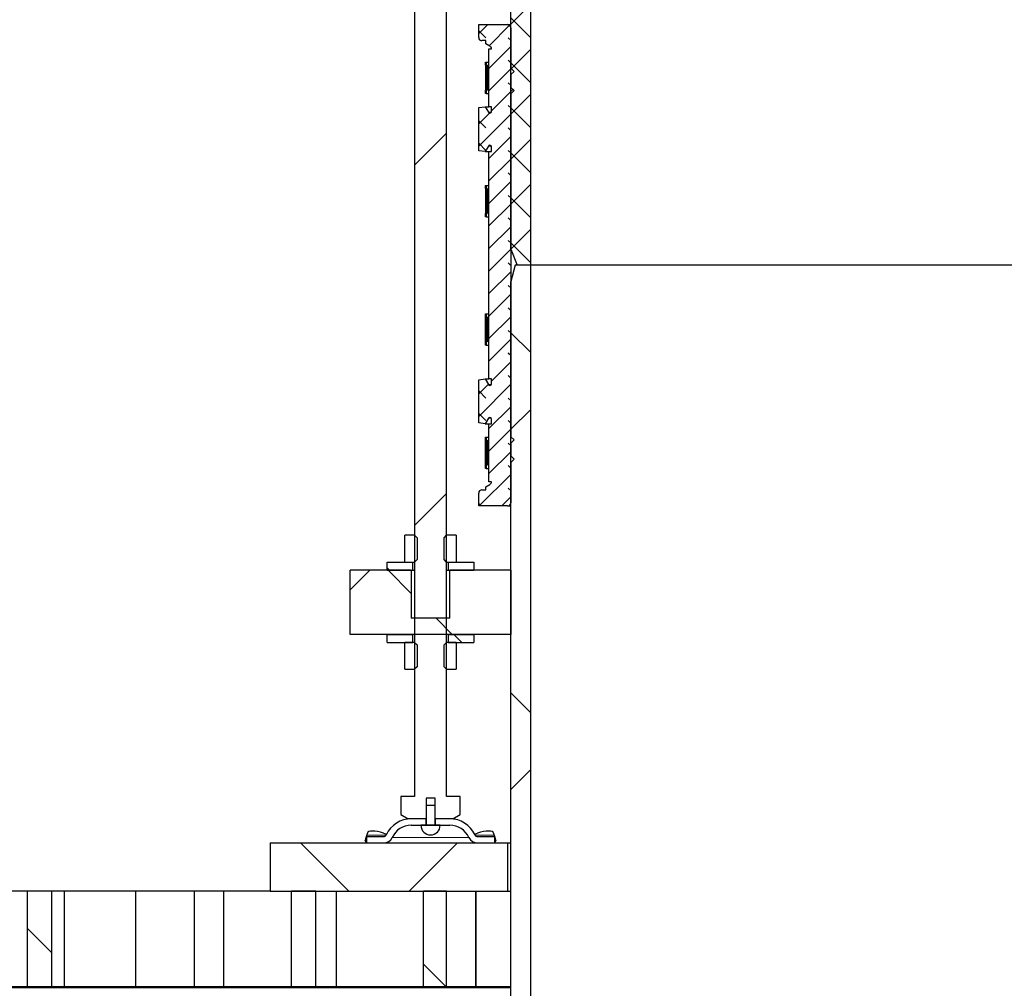
# Model space of a CAD drawing. Units: millimetres. Extents: x 0 to 420, y -117 to 297.
# Drawn here: x 99 to 111, y 174 to 186 of the extents above; entities that cross this region are included whole.
import ezdxf

# ---------------------------------------------------------------- set-up
doc = ezdxf.new("R2010")
doc.units = ezdxf.units.MM
pattern_1 = [(135, (0, 0), (-13.4704, -13.4704), []), (135, (-2e-14, 4.49), (-13.4704, -13.4704), []), (135, (-3e-14, 8.98), (-13.4704, -13.4704), []), (135, (-5e-14, 13.47), (-13.4704, -13.4704), [])]
pattern_2 = [(45, (0, 0), (-13.4704, 13.4704), []), (45, (4.49, 0), (-13.4704, 13.4704), []), (45, (8.98, 0), (-13.4704, 13.4704), []), (45, (13.47, 0), (-13.4704, 13.4704), [])]
pattern_3 = [(45, (0, 0), (-13.4704, 13.4704), []), (45, (4.49, 2e-323), (-13.4704, 13.4704), []), (45, (8.98, 4e-323), (-13.4704, 13.4704), []), (45, (13.47, 6e-323), (-13.4704, 13.4704), [])]
pattern_4 = [(135, (-0.21047, 0.21047), (-0.42094951, 0.14031649), [0.1984375, -0.396875]), (135, (-0.21047, 0.4911), (-0.42094951, 0.14031649), [0.1984375, -0.396875]), (224.99997, (0, 0), (0.14031643, -0.14031657), [])]

msp = doc.modelspace()

# ---------------------------------------------------------------- hatches: boundary and pattern name
at = {"linetype": 'Continuous', "lineweight": 18}
h = msp.add_hatch(dxfattribs=at)
h.set_pattern_fill('ANSI37', scale=0.125, style=0)
h.paths.add_polyline_path([(104.9180533, 191.5423607), (100.1180533, 191.5423607), (100.1180533, 191.3743607), (100.3180533, 191.2943607), (104.9180533, 191.2943607), (104.9180533, 183.4943607), (104.9980533, 183.2943607), (105.1660533, 183.2943607), (105.1660533, 191.7703607), (104.9180533, 191.7703607)], flags=0)
h = msp.add_hatch(dxfattribs=at)
h.set_pattern_fill('DIN 201 Stahl und Stahlguss', style=0, pattern_type=2)
h.set_pattern_definition(pattern_3)
h.paths.add_polyline_path([(103.5480533, 176.6743607), (103.5480533, 176.4477656), (103.6405533, 176.3943607), (103.8620533, 176.3943607), (103.8620533, 176.6543607), (103.9740533, 176.6543607), (103.9740533, 176.3943607), (104.1955533, 176.3943607), (104.2880533, 176.4477656), (104.2880533, 176.6743607), (104.1180533, 176.6743607), (104.1180533, 188.7743607), (103.7180533, 188.7743607), (103.7180533, 176.6743607)], flags=0)
h = msp.add_hatch(dxfattribs=at)
h.set_pattern_fill('DIN 128 Elastomer-Rubber', scale=0.03125, angle=90, style=0, pattern_type=2)
h.set_pattern_definition(pattern_4)
edge = h.paths.add_edge_path(flags=0)
edge.add_line((104.5180533, 181.8659077), (104.5180533, 181.3290018))
edge.add_line((104.5180533, 181.3290018), (104.5980533, 181.3174547))
edge.add_line((104.5980533, 181.3174547), (104.6384678, 181.3874547))
edge.add_arc((104.6557883, 181.3774547), 0.02, 90, 150, ccw=False)
edge.add_line((104.6557883, 181.3974547), (104.6580533, 181.3974547))
edge.add_arc((104.6580533, 181.3774547), 0.02, 0, 90, ccw=False)
edge.add_line((104.6780533, 181.3774547), (104.6780533, 181.3174547))
edge.add_line((104.6780533, 181.3174547), (104.6460533, 181.3174547))
edge.add_line((104.6460533, 181.3174547), (104.6460533, 180.5974547))
edge.add_line((104.6460533, 180.5974547), (104.6780533, 180.5974547))
edge.add_arc((104.6380533, 180.5974547), 0.04, 300, 360, ccw=False)
edge.add_line((104.6580533, 180.5628137), (104.6087712, 180.5343607))
edge.add_line((104.6087712, 180.5343607), (104.6087712, 180.4943607))
edge.add_line((104.6087712, 180.4943607), (104.5580533, 180.4943607))
edge.add_arc((104.5580533, 180.4543607), 0.04, 90, 180)
edge.add_line((104.5180533, 180.4543607), (104.5180533, 180.2943607))
edge.add_line((104.5180533, 180.2943607), (104.8780533, 180.2943607))
edge.add_arc((104.8780533, 180.3343607), 0.04, 270, 360)
edge.add_line((104.9180533, 180.3343607), (104.9180533, 180.8374547))
edge.add_line((104.9180533, 180.8374547), (104.9580533, 180.8774547))
edge.add_line((104.9580533, 180.8774547), (104.9180533, 180.9174547))
edge.add_line((104.9180533, 180.9174547), (104.9180533, 181.0774547))
edge.add_line((104.9180533, 181.0774547), (104.9580533, 181.1174547))
edge.add_line((104.9580533, 181.1174547), (104.9180533, 181.1574547))
edge.add_line((104.9180533, 181.1574547), (104.9180533, 185.4312667))
edge.add_line((104.9180533, 185.4312667), (104.9580533, 185.4712667))
edge.add_line((104.9580533, 185.4712667), (104.9180533, 185.5112667))
edge.add_line((104.9180533, 185.5112667), (104.9180533, 185.6712667))
edge.add_line((104.9180533, 185.6712667), (104.9580533, 185.7112667))
edge.add_line((104.9580533, 185.7112667), (104.9180533, 185.7512667))
edge.add_line((104.9180533, 185.7512667), (104.9180533, 186.2543607))
edge.add_arc((104.8780533, 186.2543607), 0.04, 0, 90)
edge.add_line((104.8780533, 186.2943607), (104.5180533, 186.2943607))
edge.add_line((104.5180533, 186.2943607), (104.5180533, 186.1343607))
edge.add_arc((104.5580533, 186.1343607), 0.04, 180, 270)
edge.add_line((104.5580533, 186.0943607), (104.6087712, 186.0943607))
edge.add_line((104.6087712, 186.0943607), (104.6087712, 186.0543607))
edge.add_line((104.6087712, 186.0543607), (104.6580533, 186.0259077))
edge.add_arc((104.6380533, 185.9912667), 0.04, 0, 60, ccw=False)
edge.add_line((104.6780533, 185.9912667), (104.6460533, 185.9912667))
edge.add_line((104.6460533, 185.9912667), (104.6460533, 185.2712667))
edge.add_line((104.6460533, 185.2712667), (104.6780533, 185.2712667))
edge.add_line((104.6780533, 185.2712667), (104.6780533, 185.2112667))
edge.add_arc((104.6580533, 185.2112667), 0.02, 270, 360, ccw=False)
edge.add_line((104.6580533, 185.1912667), (104.6557883, 185.1912667))
edge.add_arc((104.6557883, 185.2112667), 0.02, 210, 270, ccw=False)
edge.add_line((104.6384678, 185.2012667), (104.5980533, 185.2712667))
edge.add_line((104.5980533, 185.2712667), (104.5180533, 185.2597197))
edge.add_line((104.5180533, 185.2597197), (104.5180533, 184.7228137))
edge.add_line((104.5180533, 184.7228137), (104.5980533, 184.7112667))
edge.add_line((104.5980533, 184.7112667), (104.6384678, 184.7812667))
edge.add_arc((104.6557883, 184.7712667), 0.02, 90, 150, ccw=False)
edge.add_line((104.6557883, 184.7912667), (104.6580533, 184.7912667))
edge.add_arc((104.6580533, 184.7712667), 0.02, 0, 90, ccw=False)
edge.add_line((104.6780533, 184.7712667), (104.6780533, 184.7112667))
edge.add_line((104.6780533, 184.7112667), (104.6460533, 184.7112667))
edge.add_line((104.6460533, 184.7112667), (104.6460533, 181.8774547))
edge.add_line((104.6460533, 181.8774547), (104.6780533, 181.8774547))
edge.add_line((104.6780533, 181.8774547), (104.6780533, 181.8174547))
edge.add_arc((104.6580533, 181.8174547), 0.02, 270, 360, ccw=False)
edge.add_line((104.6580533, 181.7974547), (104.6557883, 181.7974547))
edge.add_arc((104.6557883, 181.8174547), 0.02, 210, 270, ccw=False)
edge.add_line((104.6384678, 181.8074547), (104.5980533, 181.8774547))
edge.add_line((104.5980533, 181.8774547), (104.5180533, 181.8659077))
h = msp.add_hatch(dxfattribs=at)
h.set_pattern_fill('DIN 128 Elastomer-Rubber', scale=0.03125, angle=90, style=0, pattern_type=2)
h.set_pattern_definition(pattern_4)
h.paths.add_polyline_path([(104.6094372, 185.8272667), (104.6014372, 185.8272667), (104.6014372, 185.7872667), (104.6094372, 185.7872667)], flags=0)
h = msp.add_hatch(dxfattribs=at)
h.set_pattern_fill('DIN 128 Elastomer-Rubber', scale=0.03125, angle=90, style=0, pattern_type=2)
h.set_pattern_definition(pattern_4)
h.paths.add_polyline_path([(104.6014372, 185.4352667), (104.6094372, 185.4352667), (104.6094372, 185.4752667), (104.6014372, 185.4752667)], flags=0)
h = msp.add_hatch(dxfattribs=at)
h.set_pattern_fill('DIN 128 Elastomer-Rubber', scale=0.03125, angle=90, style=0, pattern_type=2)
h.set_pattern_definition(pattern_4)
h.paths.add_polyline_path([(104.6094372, 184.2903607), (104.6014372, 184.2903607), (104.6014372, 184.2503607), (104.6094372, 184.2503607)], flags=0)
h = msp.add_hatch(dxfattribs=at)
h.set_pattern_fill('DIN 128 Elastomer-Rubber', scale=0.03125, angle=90, style=0, pattern_type=2)
h.set_pattern_definition(pattern_4)
h.paths.add_polyline_path([(104.6014372, 183.8983607), (104.6094372, 183.8983607), (104.6094372, 183.9383607), (104.6014372, 183.9383607)], flags=0)
h = msp.add_hatch(dxfattribs=at)
h.set_pattern_fill('ANSI37', angle=90, style=0)
h.paths.add_polyline_path([(104.9180533, 152.4943607), (104.9180533, 148.2943607), (98.9180533, 148.2943607), (98.9180533, 147.8943607), (104.9180533, 147.8943607), (104.9180533, 146.2943607), (105.1660533, 146.2943607), (105.1660533, 183.2943607), (104.9716431, 183.2943607), (104.9180533, 183.0943607), (104.9180533, 153.0943607), (101.9180533, 153.0943607), (101.9180533, 152.4943607)], flags=0)
h = msp.add_hatch(dxfattribs=at)
h.set_pattern_fill('DIN 128 Elastomer-Rubber', scale=0.03125, angle=90, style=0, pattern_type=2)
h.set_pattern_definition(pattern_4)
h.paths.add_polyline_path([(104.6094372, 182.6903607), (104.6014372, 182.6903607), (104.6014372, 182.6503607), (104.6094372, 182.6503607)], flags=0)
h = msp.add_hatch(dxfattribs=at)
h.set_pattern_fill('DIN 128 Elastomer-Rubber', scale=0.03125, angle=90, style=0, pattern_type=2)
h.set_pattern_definition(pattern_4)
h.paths.add_polyline_path([(104.6014372, 182.2983607), (104.6094372, 182.2983607), (104.6094372, 182.3383607), (104.6014372, 182.3383607)], flags=0)
h = msp.add_hatch(dxfattribs=at)
h.set_pattern_fill('DIN 128 Elastomer-Rubber', scale=0.03125, angle=90, style=0, pattern_type=2)
h.set_pattern_definition(pattern_4)
h.paths.add_polyline_path([(104.6094372, 181.1534547), (104.6014372, 181.1534547), (104.6014372, 181.1134547), (104.6094372, 181.1134547)], flags=0)
h = msp.add_hatch(dxfattribs=at)
h.set_pattern_fill('DIN 128 Elastomer-Rubber', scale=0.03125, angle=90, style=0, pattern_type=2)
h.set_pattern_definition(pattern_4)
h.paths.add_polyline_path([(104.6014372, 180.7614547), (104.6094372, 180.7614547), (104.6094372, 180.8014547), (104.6014372, 180.8014547)], flags=0)
h = msp.add_hatch(dxfattribs=at)
h.set_pattern_fill('DIN 201 Stahl und Stahlguss', style=0, pattern_type=2)
h.set_pattern_definition(pattern_2)
h.paths.add_polyline_path([(103.5980533, 179.9303607), (103.5980533, 179.5943607), (103.7175783, 179.5943607), (103.7500533, 179.6268357), (103.7500533, 179.8978857), (103.7175783, 179.9303607)], flags=0)
h = msp.add_hatch(dxfattribs=at)
h.set_pattern_fill('DIN 201 Stahl und Stahlguss', style=0, pattern_type=2)
h.set_pattern_definition(pattern_2)
h.paths.add_polyline_path([(104.0860533, 179.6268357), (104.1185283, 179.5943607), (104.2380533, 179.5943607), (104.2380533, 179.9303607), (104.1185283, 179.9303607), (104.0860533, 179.8978857)], flags=0)
h = msp.add_hatch(dxfattribs=at)
h.set_pattern_fill('DIN 201 Stahl und Stahlguss', angle=90, style=0, pattern_type=2)
h.set_pattern_definition(pattern_1)
h.paths.add_polyline_path([(103.3780533, 179.5943607), (103.3780533, 179.4943607), (103.6980533, 179.4943607), (103.6980533, 179.5943607)], flags=0)
h = msp.add_hatch(dxfattribs=at)
h.set_pattern_fill('DIN 201 Stahl und Stahlguss', angle=90, style=0, pattern_type=2)
h.set_pattern_definition(pattern_1)
h.paths.add_polyline_path([(104.4580533, 179.4943607), (104.4580533, 179.5943607), (104.1380533, 179.5943607), (104.1380533, 179.4943607)], flags=0)
h = msp.add_hatch(dxfattribs=at)
h.set_pattern_fill('ANSI37', angle=3e-322, style=0)
h.paths.add_polyline_path([(102.9180533, 178.6943607), (104.9180533, 178.6943607), (104.9180533, 179.4943607), (104.1580533, 179.4943607), (104.1580533, 178.8943607), (103.6780533, 178.8943607), (103.6780533, 179.4943607), (102.9180533, 179.4943607)], flags=0)
h = msp.add_hatch(dxfattribs=at)
h.set_pattern_fill('DIN 201 Stahl und Stahlguss', angle=90, style=0, pattern_type=2)
h.set_pattern_definition(pattern_1)
h.paths.add_polyline_path([(103.3780533, 178.6943607), (103.3780533, 178.5943607), (103.6980533, 178.5943607), (103.6980533, 178.6943607)], flags=0)
h = msp.add_hatch(dxfattribs=at)
h.set_pattern_fill('DIN 201 Stahl und Stahlguss', angle=90, style=0, pattern_type=2)
h.set_pattern_definition(pattern_1)
h.paths.add_polyline_path([(104.4580533, 178.5943607), (104.4580533, 178.6943607), (104.1380533, 178.6943607), (104.1380533, 178.5943607)], flags=0)
h = msp.add_hatch(dxfattribs=at)
h.set_pattern_fill('DIN 201 Stahl und Stahlguss', style=0, pattern_type=2)
h.set_pattern_definition(pattern_2)
h.paths.add_polyline_path([(103.5980533, 178.5943607), (103.5980533, 178.2583607), (103.7175783, 178.2583607), (103.7500533, 178.2908357), (103.7500533, 178.5618857), (103.7175783, 178.5943607)], flags=0)
h = msp.add_hatch(dxfattribs=at)
h.set_pattern_fill('DIN 201 Stahl und Stahlguss', style=0, pattern_type=2)
h.set_pattern_definition(pattern_2)
h.paths.add_polyline_path([(104.0860533, 178.2908357), (104.1185283, 178.2583607), (104.2380533, 178.2583607), (104.2380533, 178.5943607), (104.1185283, 178.5943607), (104.0860533, 178.5618857)], flags=0)
h = msp.add_hatch(dxfattribs=at)
h.set_pattern_fill('DIN 201 Stahl und Stahlguss', angle=90, style=0, pattern_type=2)
h.set_pattern_definition(pattern_1)
h.paths.add_polyline_path([(103.9740533, 176.5663607), (103.8620533, 176.5663607), (103.8620533, 176.3143607), (103.9740533, 176.3143607)], flags=0)
h = msp.add_hatch(dxfattribs=at)
h.set_pattern_fill('DIN 201 Stahl und Stahlguss', angle=90, style=0, pattern_type=2)
h.set_pattern_definition(pattern_1)
edge = h.paths.add_edge_path(flags=0)
edge.add_arc((103.6761727, 176.0543607), 0.26, 90, 155.09893763, ccw=False)
edge.add_line((103.6761727, 176.3143607), (103.8580533, 176.3143607))
edge.add_line((103.8580533, 176.3143607), (103.8580533, 176.3943607))
edge.add_line((103.8580533, 176.3943607), (103.6761727, 176.3943607))
edge.add_arc((103.6761727, 176.0543607), 0.34, 90, 155.09893763)
edge.add_arc((103.331499, 176.2143607), 0.04, 270, 335.09893763, ccw=False)
edge.add_line((103.331499, 176.1743607), (103.1180533, 176.1743607))
edge.add_line((103.1180533, 176.1743607), (103.1180533, 176.0943607))
edge.add_line((103.1180533, 176.0943607), (103.331499, 176.0943607))
edge.add_arc((103.331499, 176.2143607), 0.12, 270, 335.09893763)
h = msp.add_hatch(dxfattribs=at)
h.set_pattern_fill('DIN 201 Stahl und Stahlguss', style=0, pattern_type=2)
h.set_pattern_definition(pattern_2)
edge = h.paths.add_edge_path(flags=0)
edge.add_arc((103.9180533, 176.3143607), 0.12, 180, 360)
edge.add_line((104.0380533, 176.3143607), (103.7980533, 176.3143607))
h = msp.add_hatch(dxfattribs=at)
h.set_pattern_fill('DIN 201 Stahl und Stahlguss', angle=90, style=0, pattern_type=2)
h.set_pattern_definition(pattern_1)
edge = h.paths.add_edge_path(flags=0)
edge.add_line((103.9780533, 176.3943607), (103.9780533, 176.3143607))
edge.add_line((103.9780533, 176.3143607), (104.1599338, 176.3143607))
edge.add_arc((104.1599338, 176.0543607), 0.26, 24.90106237, 90, ccw=False)
edge.add_arc((104.5046075, 176.2143607), 0.12, 204.90106237, 270)
edge.add_line((104.5046075, 176.0943607), (104.7180533, 176.0943607))
edge.add_line((104.7180533, 176.0943607), (104.7180533, 176.1743607))
edge.add_line((104.7180533, 176.1743607), (104.5046075, 176.1743607))
edge.add_arc((104.5046075, 176.2143607), 0.04, 204.90106237, 270, ccw=False)
edge.add_arc((104.1599338, 176.0543607), 0.34, 24.90106237, 90)
edge.add_line((104.1599338, 176.3943607), (103.9780533, 176.3943607))
h = msp.add_hatch(dxfattribs=at)
h.set_pattern_fill('ANSI37', angle=3e-322, style=0)
h.paths.add_polyline_path([(104.8780533, 176.0943607), (101.9180533, 176.0943607), (101.9180533, 175.4943607), (104.8780533, 175.4943607)], flags=0)
h = msp.add_hatch(dxfattribs=at)
h.set_pattern_fill('ANSI34', angle=90, style=0)
h.paths.add_polyline_path([(99.1981713, 174.2943607), (99.1981713, 175.4943607), (98.8951015, 175.4943607), (98.8951015, 174.2943607)], flags=0)
h = msp.add_hatch(dxfattribs=at)
h.set_pattern_fill('ANSI34', angle=90, style=0)
h.paths.add_polyline_path([(100.9741504, 174.2943607), (100.9741504, 175.4943607), (100.2424752, 175.4943607), (100.2424752, 174.2943607)], flags=0)
h = msp.add_hatch(dxfattribs=at)
h.set_pattern_fill('ANSI34', angle=90, style=0)
h.paths.add_polyline_path([(102.4886436, 174.2943607), (102.4886436, 175.4943607), (102.1855738, 175.4943607), (102.1855738, 174.2943607)], flags=0)
h = msp.add_hatch(dxfattribs=at)
h.set_pattern_fill('ANSI34', angle=90, style=0)
h.paths.add_polyline_path([(104.1180533, 174.2943607), (104.1180533, 175.4943607), (103.8308099, 175.4943607), (103.8308099, 174.2943607)], flags=0)
h = msp.add_hatch(dxfattribs=at)
h.set_pattern_fill('DIN 201 Stahl und Stahlguss', style=0, pattern_type=2)
h.set_pattern_definition(pattern_3)
edge = h.paths.add_edge_path(flags=0)
edge.add_line((68.9300533, 170.2823607), (68.9300533, 174.2143607))
edge.add_arc((69.0100533, 174.2143607), 0.08, 90, 180, ccw=False)
edge.add_line((69.0100533, 174.2943607), (104.9180533, 174.2943607))
edge.add_line((104.9180533, 174.2943607), (104.9180533, 174.3063607))
edge.add_line((104.9180533, 174.3063607), (69.0100533, 174.3063607))
edge.add_arc((69.0100533, 174.2143607), 0.092, 90, 180)
edge.add_line((68.9180533, 174.2143607), (68.9180533, 170.2823607))
edge.add_line((68.9180533, 170.2823607), (68.9300533, 170.2823607))
h = msp.add_hatch(dxfattribs=at)
h.set_pattern_fill('DIN 201 Stahl und Stahlguss', angle=90, style=0, pattern_type=2)
h.set_pattern_definition(pattern_1)
edge = h.paths.add_edge_path(flags=0)
edge.add_line((68.9300533, 170.2823607), (68.9300533, 174.2143607))
edge.add_arc((69.0100533, 174.2143607), 0.08, 90, 180, ccw=False)
edge.add_line((69.0100533, 174.2943607), (104.9180533, 174.2943607))
edge.add_line((104.9180533, 174.2943607), (104.9180533, 174.3063607))
edge.add_line((104.9180533, 174.3063607), (69.0100533, 174.3063607))
edge.add_arc((69.0100533, 174.2143607), 0.092, 90, 180)
edge.add_line((68.9180533, 174.2143607), (68.9180533, 170.2823607))
edge.add_line((68.9180533, 170.2823607), (68.9300533, 170.2823607))

# ---------------------------------------------------------------- linework, layer by layer
at = {"color": 7, "linetype": 'Continuous', "lineweight": 25}
for p, q in [((105.1660533, 183.2943607), (105.1660533, 191.7703607)), ((104.9180533, 183.4943607), (104.9180533, 191.2943607)), ((103.7180533, 188.7743607), (103.7180533, 176.6743607)), ((104.1180533, 176.6743607), (104.1180533, 188.7743607)), ((104.5180533, 186.1343607), (104.5180533, 186.2943607)), ((104.5180533, 186.2943607), (104.8780533, 186.2943607)), ((104.8780533, 186.2943607), (104.9180533, 186.2943607)), ((104.9180533, 186.2543607), (104.9180533, 185.7512667)), ((104.6087712, 186.0943607), (104.5580533, 186.0943607)), ((104.6087712, 186.0543607), (104.6087712, 186.0943607)), ((104.6580533, 186.0259077), (104.6087712, 186.0543607)), ((104.6460533, 185.2712667), (104.6460533, 185.9912667)), ((104.6460533, 185.9912667), (104.6780533, 185.9912667)), ((104.6014372, 185.7872667), (104.6014372, 185.8272667)), ((104.6014372, 185.8272667), (104.6094372, 185.8272667)), ((104.6014372, 185.7872667), (104.6094372, 185.7872667)), ((104.6014835, 185.7872667), (104.6014835, 185.4752667)), ((104.6094372, 185.8272667), (104.6094372, 185.7872667)), ((104.6094372, 185.8272667), (104.6460533, 185.8272667)), ((104.6094836, 185.7872667), (104.6094372, 185.7872667)), ((104.6094836, 185.4752667), (104.6094836, 185.7872667)), ((104.6120201, 185.7872667), (104.6120201, 185.4752667)), ((104.6135905, 185.7872667), (104.6120201, 185.7872667)), ((104.6135905, 185.4752667), (104.6135905, 185.7872667)), ((104.6211963, 185.7872667), (104.6211963, 185.4752667)), ((104.6243346, 185.7872667), (104.6211963, 185.7872667)), ((104.6243346, 185.4752667), (104.6243346, 185.7872667)), ((104.6369979, 185.7872667), (104.6369979, 185.4752667)), ((104.6416994, 185.7872667), (104.6369979, 185.7872667)), ((104.6416994, 185.4752667), (104.6416994, 185.7872667)), ((104.9180533, 185.7512667), (104.9580533, 185.7112667)), ((104.9580533, 185.7112667), (104.9180533, 185.6712667)), ((104.9180533, 185.6712667), (104.9180533, 185.5112667)), ((104.6014372, 185.4352667), (104.6014372, 185.4752667)), ((104.6094372, 185.4752667), (104.6014372, 185.4752667)), ((104.6094372, 185.4352667), (104.6014372, 185.4352667)), ((104.6094372, 185.4752667), (104.6094372, 185.4352667)), ((104.6094372, 185.4752667), (104.6094836, 185.4752667)), ((104.6094372, 185.4352667), (104.6460533, 185.4352667)), ((104.6120201, 185.4752667), (104.6135905, 185.4752667)), ((104.6211963, 185.4752667), (104.6243346, 185.4752667)), ((104.6369979, 185.4752667), (104.6416994, 185.4752667)), ((104.9180533, 185.5112667), (104.9580533, 185.4712667)), ((104.9580533, 185.4712667), (104.9180533, 185.4312667)), ((104.9180533, 185.4312667), (104.9180533, 181.1574547)), ((104.5180533, 185.2597197), (104.5980533, 185.2712667)), ((104.5980533, 185.2712667), (104.6384678, 185.2012667)), ((104.5980533, 185.2712667), (104.6460533, 185.2712667)), ((104.6780533, 185.2712667), (104.6460533, 185.2712667)), ((104.6780533, 185.2112667), (104.6780533, 185.2712667)), ((104.5180533, 184.7228137), (104.5180533, 185.2597197)), ((104.6557883, 185.1912667), (104.6580533, 185.1912667)), ((104.6384678, 184.7812667), (104.5980533, 184.7112667)), ((104.6580533, 184.7912667), (104.6557883, 184.7912667)), ((104.5980533, 184.7112667), (104.5180533, 184.7228137)), ((104.5980533, 184.7112667), (104.6460533, 184.7112667)), ((104.6460533, 181.8774547), (104.6460533, 184.7112667)), ((104.6460533, 184.7112667), (104.6780533, 184.7112667)), ((104.6780533, 184.7112667), (104.6780533, 184.7712667)), ((104.6014372, 184.2503607), (104.6014372, 184.2903607)), ((104.6014372, 184.2903607), (104.6094372, 184.2903607)), ((104.6094372, 184.2903607), (104.6094372, 184.2503607)), ((104.6094372, 184.2903607), (104.6460533, 184.2903607)), ((104.6014372, 184.2503607), (104.6094372, 184.2503607)), ((104.6014835, 184.2503607), (104.6014835, 183.9383607)), ((104.6094836, 184.2503607), (104.6094372, 184.2503607)), ((104.6094836, 183.9383607), (104.6094836, 184.2503607)), ((104.6120201, 184.2503607), (104.6120201, 183.9383607)), ((104.6135905, 184.2503607), (104.6120201, 184.2503607)), ((104.6135905, 183.9383607), (104.6135905, 184.2503607)), ((104.6211963, 184.2503607), (104.6211963, 183.9383607)), ((104.6243346, 184.2503607), (104.6211963, 184.2503607)), ((104.6243346, 183.9383607), (104.6243346, 184.2503607)), ((104.6369979, 184.2503607), (104.6369979, 183.9383607)), ((104.6416994, 184.2503607), (104.6369979, 184.2503607)), ((104.6416994, 183.9383607), (104.6416994, 184.2503607)), ((104.6014372, 183.8983607), (104.6014372, 183.9383607)), ((104.6094372, 183.9383607), (104.6014372, 183.9383607)), ((104.6094372, 183.9383607), (104.6094372, 183.8983607)), ((104.6094372, 183.9383607), (104.6094836, 183.9383607)), ((104.6120201, 183.9383607), (104.6135905, 183.9383607)), ((104.6211963, 183.9383607), (104.6243346, 183.9383607)), ((104.6369979, 183.9383607), (104.6416994, 183.9383607)), ((104.6094372, 183.8983607), (104.6014372, 183.8983607)), ((104.6094372, 183.8983607), (104.6460533, 183.8983607)), ((104.9180533, 183.4943607), (104.9980533, 183.2943607)), ((104.9716431, 183.2943607), (104.9180533, 183.0943607)), ((105.1660533, 183.2943607), (104.9716431, 183.2943607)), ((105.1660533, 183.2943607), (104.9980533, 183.2943607)), ((112.6700533, 183.2943607), (105.1660533, 183.2943607)), ((105.1660533, 146.2943607), (105.1660533, 183.2943607)), ((112.6700533, 183.2943607), (105.1660533, 183.2943607)), ((104.9180533, 153.0943607), (104.9180533, 183.0943607)), ((104.6014372, 182.6503607), (104.6014372, 182.6903607)), ((104.6014372, 182.6903607), (104.6094372, 182.6903607)), ((104.6094372, 182.6503607), (104.6014372, 182.6503607)), ((104.6014835, 182.3383607), (104.6014835, 182.6503607)), ((104.6094372, 182.6903607), (104.6094372, 182.6503607)), ((104.6094372, 182.6903607), (104.6460533, 182.6903607)), ((104.6094372, 182.6503607), (104.6094836, 182.6503607)), ((104.6094836, 182.6503607), (104.6094836, 182.3383607)), ((104.6120201, 182.6503607), (104.6135905, 182.6503607)), ((104.6120201, 182.3383607), (104.6120201, 182.6503607)), ((104.6135905, 182.6503607), (104.6135905, 182.3383607)), ((104.6211963, 182.6503607), (104.6243346, 182.6503607)), ((104.6211963, 182.3383607), (104.6211963, 182.6503607)), ((104.6243346, 182.6503607), (104.6243346, 182.3383607)), ((104.6369979, 182.6503607), (104.6416994, 182.6503607)), ((104.6369979, 182.3383607), (104.6369979, 182.6503607)), ((104.6416994, 182.6503607), (104.6416994, 182.3383607)), ((104.6014372, 182.2983607), (104.6014372, 182.3383607)), ((104.6014372, 182.3383607), (104.6094372, 182.3383607)), ((104.6094372, 182.3383607), (104.6094372, 182.2983607)), ((104.6094836, 182.3383607), (104.6094372, 182.3383607)), ((104.6135905, 182.3383607), (104.6120201, 182.3383607)), ((104.6243346, 182.3383607), (104.6211963, 182.3383607)), ((104.6416994, 182.3383607), (104.6369979, 182.3383607)), ((104.6094372, 182.2983607), (104.6014372, 182.2983607)), ((104.6094372, 182.2983607), (104.6460533, 182.2983607)), ((104.5180533, 181.8659077), (104.5980533, 181.8774547)), ((104.5180533, 181.3290018), (104.5180533, 181.8659077)), ((104.5980533, 181.8774547), (104.6384678, 181.8074547)), ((104.5980533, 181.8774547), (104.6460533, 181.8774547)), ((104.6780533, 181.8774547), (104.6460533, 181.8774547)), ((104.6780533, 181.8174547), (104.6780533, 181.8774547)), ((104.6557883, 181.7974547), (104.6580533, 181.7974547)), ((104.6384678, 181.3874547), (104.5980533, 181.3174547)), ((104.6580533, 181.3974547), (104.6557883, 181.3974547)), ((104.6780533, 181.3174547), (104.6780533, 181.3774547)), ((104.5980533, 181.3174547), (104.5180533, 181.3290018)), ((104.5980533, 181.3174547), (104.6460533, 181.3174547)), ((104.6460533, 180.5974547), (104.6460533, 181.3174547)), ((104.6460533, 181.3174547), (104.6780533, 181.3174547)), ((104.6014372, 181.1134547), (104.6014372, 181.1534547)), ((104.6014372, 181.1534547), (104.6094372, 181.1534547)), ((104.6094372, 181.1134547), (104.6014372, 181.1134547)), ((104.6014835, 180.8014547), (104.6014835, 181.1134547)), ((104.6094372, 181.1534547), (104.6094372, 181.1134547)), ((104.6094372, 181.1534547), (104.6460533, 181.1534547)), ((104.6094372, 181.1134547), (104.6094836, 181.1134547)), ((104.6094836, 181.1134547), (104.6094836, 180.8014547)), ((104.6120201, 181.1134547), (104.6135905, 181.1134547)), ((104.6120201, 180.8014547), (104.6120201, 181.1134547)), ((104.6135905, 181.1134547), (104.6135905, 180.8014547)), ((104.6211963, 181.1134547), (104.6243346, 181.1134547)), ((104.6211963, 180.8014547), (104.6211963, 181.1134547)), ((104.6243346, 181.1134547), (104.6243346, 180.8014547)), ((104.6369979, 181.1134547), (104.6416994, 181.1134547)), ((104.6369979, 180.8014547), (104.6369979, 181.1134547)), ((104.6416994, 181.1134547), (104.6416994, 180.8014547)), ((104.9180533, 181.1574547), (104.9580533, 181.1174547)), ((104.9580533, 181.1174547), (104.9180533, 181.0774547)), ((104.9180533, 181.0774547), (104.9180533, 180.9174547)), ((104.9180533, 180.9174547), (104.9580533, 180.8774547)), ((104.9580533, 180.8774547), (104.9180533, 180.8374547)), ((104.6014372, 180.7614547), (104.6014372, 180.8014547)), ((104.6014372, 180.8014547), (104.6094372, 180.8014547)), ((104.6094372, 180.7614547), (104.6014372, 180.7614547)), ((104.6094372, 180.8014547), (104.6094372, 180.7614547)), ((104.6094836, 180.8014547), (104.6094372, 180.8014547)), ((104.6094372, 180.7614547), (104.6460533, 180.7614547)), ((104.6135905, 180.8014547), (104.6120201, 180.8014547)), ((104.6243346, 180.8014547), (104.6211963, 180.8014547)), ((104.6416994, 180.8014547), (104.6369979, 180.8014547)), ((104.9180533, 180.8374547), (104.9180533, 180.3343607)), ((104.5580533, 180.4943607), (104.6087712, 180.4943607)), ((104.6087712, 180.5343607), (104.6580533, 180.5628137)), ((104.6087712, 180.4943607), (104.6087712, 180.5343607)), ((104.6780533, 180.5974547), (104.6460533, 180.5974547)), ((104.5180533, 180.2943607), (104.5180533, 180.4543607)), ((104.8780533, 180.2943607), (104.5180533, 180.2943607)), ((104.8780533, 180.2943607), (104.9180533, 180.2943607)), ((103.5980533, 179.5943607), (103.5980533, 179.9303607)), ((103.7175783, 179.9303607), (103.5980533, 179.9303607)), ((103.7175783, 179.9303607), (103.7500533, 179.8978857)), ((103.7175783, 179.9303607), (103.7180533, 179.9303607)), ((103.7500533, 179.8978857), (103.7500533, 179.6268357)), ((104.0860533, 179.8978857), (104.1185283, 179.9303607)), ((104.0860533, 179.6268357), (104.0860533, 179.8978857)), ((104.1180533, 179.9303607), (104.1185283, 179.9303607)), ((104.2380533, 179.9303607), (104.1185283, 179.9303607)), ((104.2380533, 179.9303607), (104.2380533, 179.5943607)), ((103.7500533, 179.6268357), (103.7175783, 179.5943607)), ((104.1185283, 179.5943607), (104.0860533, 179.6268357)), ((103.3780533, 179.4943607), (103.3780533, 179.5943607)), ((103.3780533, 179.5943607), (103.6980533, 179.5943607)), ((103.5980533, 179.5943607), (103.7175783, 179.5943607)), ((103.6980533, 179.4943607), (103.6980533, 179.5943607)), ((103.7180533, 179.5943607), (103.7175783, 179.5943607)), ((104.1185283, 179.5943607), (104.1180533, 179.5943607)), ((104.1185283, 179.5943607), (104.2380533, 179.5943607)), ((104.1380533, 179.5943607), (104.1380533, 179.4943607)), ((104.1380533, 179.5943607), (104.4580533, 179.5943607)), ((104.4580533, 179.5943607), (104.4580533, 179.4943607)), ((102.9180533, 178.6943607), (102.9180533, 179.4943607)), ((103.6780533, 179.4943607), (102.9180533, 179.4943607)), ((103.3780533, 179.4943607), (103.6980533, 179.4943607)), ((103.6780533, 179.4943607), (103.6780533, 178.8943607)), ((103.6980533, 179.4943607), (103.7180533, 179.4943607)), ((104.1180533, 179.4943607), (104.1380533, 179.4943607)), ((104.1380533, 179.4943607), (104.4580533, 179.4943607)), ((104.1580533, 178.8943607), (104.1580533, 179.4943607)), ((104.9180533, 179.4943607), (104.1580533, 179.4943607)), ((104.9180533, 179.4943607), (104.9180533, 178.6943607)), ((104.1580533, 178.8943607), (103.6780533, 178.8943607)), ((104.9180533, 178.6943607), (102.9180533, 178.6943607)), ((103.3780533, 178.5943607), (103.3780533, 178.6943607)), ((103.3780533, 178.6943607), (103.6980533, 178.6943607)), ((103.6980533, 178.5943607), (103.6980533, 178.6943607)), ((104.1380533, 178.6943607), (104.1380533, 178.5943607)), ((104.1380533, 178.6943607), (104.4580533, 178.6943607)), ((104.4580533, 178.6943607), (104.4580533, 178.5943607)), ((103.3780533, 178.5943607), (103.6980533, 178.5943607)), ((103.5980533, 178.2583607), (103.5980533, 178.5943607)), ((103.7175783, 178.5943607), (103.5980533, 178.5943607)), ((103.7175783, 178.5943607), (103.7500533, 178.5618857)), ((103.7175783, 178.5943607), (103.7180533, 178.5943607)), ((103.7500533, 178.5618857), (103.7500533, 178.2908357)), ((104.0860533, 178.5618857), (104.1185283, 178.5943607)), ((104.0860533, 178.2908357), (104.0860533, 178.5618857)), ((104.1180533, 178.5943607), (104.1185283, 178.5943607)), ((104.2380533, 178.5943607), (104.1185283, 178.5943607)), ((104.1380533, 178.5943607), (104.4580533, 178.5943607)), ((104.2380533, 178.5943607), (104.2380533, 178.2583607)), ((103.7500533, 178.2908357), (103.7175783, 178.2583607)), ((104.1185283, 178.2583607), (104.0860533, 178.2908357)), ((103.5980533, 178.2583607), (103.7175783, 178.2583607)), ((103.7180533, 178.2583607), (103.7175783, 178.2583607)), ((104.1185283, 178.2583607), (104.1180533, 178.2583607)), ((104.1185283, 178.2583607), (104.2380533, 178.2583607)), ((103.7180533, 176.6743607), (103.5480533, 176.6743607)), ((103.5480533, 176.6743607), (103.5480533, 176.4477656)), ((103.9740533, 176.6543607), (103.8620533, 176.6543607)), ((103.8620533, 176.6543607), (103.8620533, 176.3943607)), ((103.8620533, 176.5663607), (103.8620533, 176.3143607)), ((103.8620533, 176.5663607), (103.9740533, 176.5663607)), ((103.9740533, 176.3943607), (103.9740533, 176.6543607)), ((103.9740533, 176.3143607), (103.9740533, 176.5663607)), ((104.2880533, 176.6743607), (104.1180533, 176.6743607)), ((104.2880533, 176.4477656), (104.2880533, 176.6743607)), ((103.5480533, 176.4477656), (103.6405533, 176.3943607)), ((104.1955533, 176.3943607), (104.2880533, 176.4477656)), ((103.8620533, 176.3943607), (103.6405533, 176.3943607)), ((103.8580533, 176.3943607), (103.6761727, 176.3943607)), ((103.6761727, 176.3143607), (103.8580533, 176.3143607)), ((104.0380533, 176.3143607), (103.7980533, 176.3143607)), ((103.8580533, 176.3943607), (103.8580533, 176.3143607)), ((103.8620533, 176.3143607), (103.9740533, 176.3143607)), ((104.1955533, 176.3943607), (103.9740533, 176.3943607)), ((104.1599338, 176.3943607), (103.9780533, 176.3943607)), ((103.9780533, 176.3143607), (103.9780533, 176.3943607)), ((103.9780533, 176.3143607), (104.1599338, 176.3143607)), ((103.1329457, 176.219868), (103.1090388, 176.1473633)), ((103.1180533, 176.1743607), (103.1285082, 176.1930992)), ((103.1285082, 176.1930992), (103.1322559, 176.2170061)), ((103.3322559, 176.2170061), (103.3712556, 176.2047787)), ((104.4648509, 176.2047787), (104.5038506, 176.2170061)), ((104.7270677, 176.1473633), (104.7031608, 176.219868)), ((104.7038506, 176.2170061), (104.7075983, 176.1930992)), ((104.7075983, 176.1930992), (104.7180533, 176.1743607)), ((101.9180533, 176.0943607), (101.9180533, 175.4943607)), ((101.9180533, 176.0943607), (104.8780533, 176.0943607)), ((103.1046013, 176.1205946), (103.1180533, 176.1613914)), ((103.108349, 176.1445015), (103.1046013, 176.1205946)), ((103.1046013, 176.1205946), (103.1180533, 176.0943607)), ((103.108349, 176.1445015), (103.1090388, 176.1473633)), ((103.1180533, 176.1743607), (103.1180533, 176.0943607)), ((103.1180533, 176.1743607), (103.331499, 176.1743607)), ((103.1180533, 176.0943607), (103.331499, 176.0943607)), ((104.5046075, 176.1743607), (104.7180533, 176.1743607)), ((104.5046075, 176.0943607), (104.7180533, 176.0943607)), ((104.7180533, 176.0943607), (104.7180533, 176.1743607)), ((104.7180533, 176.1613914), (104.7315052, 176.1205946)), ((104.7180533, 176.0943607), (104.7315052, 176.1205946)), ((104.7270677, 176.1473633), (104.7277575, 176.1445015)), ((104.7315052, 176.1205946), (104.7277575, 176.1445015)), ((104.8780533, 176.0943607), (104.8780533, 175.4943607)), ((104.8780533, 176.0943607), (104.9180533, 176.0943607)), ((98.8951015, 175.4943607), (97.9468092, 175.4943607)), ((98.8951015, 174.2943607), (98.8951015, 175.4943607)), ((99.1981713, 175.4943607), (98.8951015, 175.4943607)), ((99.1981713, 174.2943607), (99.1981713, 175.4943607)), ((99.3511061, 175.4943607), (99.1981713, 175.4943607)), ((99.3511061, 175.4943607), (99.3511061, 174.3063607)), ((100.2424752, 175.4943607), (99.3511061, 175.4943607)), ((100.2424752, 175.4943607), (100.2424752, 174.2943607)), ((100.9741504, 175.4943607), (100.2424752, 175.4943607)), ((100.9741504, 175.4943607), (100.9741504, 174.2943607)), ((101.3370818, 175.4943607), (100.9741504, 175.4943607)), ((101.3370818, 175.4943607), (101.3370818, 174.3063607)), ((101.9180533, 175.4943607), (101.3370818, 175.4943607)), ((101.9180533, 175.4943607), (104.8780533, 175.4943607)), ((102.1855738, 174.2943607), (102.1855738, 175.4943607)), ((102.4886436, 175.4943607), (102.1855738, 175.4943607)), ((102.4886436, 174.2943607), (102.4886436, 175.4943607)), ((102.7413786, 175.4943607), (102.7413786, 174.3063607)), ((103.8308099, 174.2943607), (103.8308099, 175.4943607)), ((104.1180533, 175.4943607), (103.8308099, 175.4943607)), ((104.1180533, 174.2943607), (104.1180533, 175.4943607)), ((104.4834315, 174.3063607), (104.4834315, 175.4943607)), ((104.4834315, 175.4943607), (104.4834315, 174.3063607)), ((104.8780533, 175.4943607), (104.9180533, 175.4943607)), ((69.0100533, 174.3063607), (104.9180533, 174.3063607)), ((69.0100533, 174.3063607), (104.9180533, 174.3063607)), ((69.0100533, 174.2943607), (104.9180533, 174.2943607)), ((69.0100533, 174.2943607), (104.9180533, 174.2943607)), ((99.1981713, 174.2943607), (98.8951015, 174.2943607)), ((100.9741504, 174.2943607), (100.2424752, 174.2943607)), ((102.4886436, 174.2943607), (102.1855738, 174.2943607)), ((104.1180533, 174.2943607), (103.8308099, 174.2943607)), ((104.9180533, 174.2943607), (104.9180533, 174.3063607)), ((104.9180533, 174.2943607), (104.9180533, 174.3063607))]:
    msp.add_line(p, q, dxfattribs=at)
at = {"color": 8, "linetype": 'Continuous', "lineweight": 18}
for p, q in [((104.6384678, 185.2012667), (104.6753738, 185.2012667)), ((104.6384678, 184.7812667), (104.6753738, 184.7812667)), ((104.6384678, 181.8074547), (104.6753738, 181.8074547)), ((104.6384678, 181.3874547), (104.6753738, 181.3874547)), ((103.1322559, 176.2170061), (103.1181945, 176.1743607)), ((103.1285082, 176.1930992), (103.3653803, 176.1930992)), ((104.4707262, 176.1930992), (104.7075983, 176.1930992)), ((104.717912, 176.1743607), (104.7038506, 176.2170061)), ((103.1180533, 176.1739323), (103.108349, 176.1445015)), ((104.3957632, 176.1638344), (103.4403433, 176.1638344)), ((104.7277575, 176.1445015), (104.7180533, 176.1739323))]:
    msp.add_line(p, q, dxfattribs=at)
at = {"color": 7, "linetype": 'Continuous', "lineweight": 25, "flags": 128}
for points in [[(103.3322559, 176.2170061), (103.2948857, 176.2275177), (103.2585915, 176.2353285), (103.2247681, 176.2401384), (103.1947154, 176.2417625), (103.1695883, 176.2401384), (103.1503523, 176.2353285), (103.1377467, 176.2275177), (103.1322559, 176.2170061)], [(104.7038506, 176.2170061), (104.6983598, 176.2275177), (104.6857542, 176.2353285), (104.6665182, 176.2401384), (104.6413911, 176.2417625), (104.6113384, 176.2401384), (104.577515, 176.2353285), (104.5412208, 176.2275177), (104.5038506, 176.2170061)]]:
    msp.add_lwpolyline(points, dxfattribs=at)
at = {"color": 7, "linetype": 'Continuous', "lineweight": 25}
for centre, radius, start, end in [((104.8780533, 186.2543607), 0.04, 0, 90), ((104.5580533, 186.1343607), 0.04, 180, 270), ((104.6380533, 185.9912667), 0.04, 0, 60), ((104.6557883, 185.2112667), 0.02, 210, 270), ((104.6580533, 185.2112667), 0.02, 270, 0), ((104.6557883, 184.7712667), 0.02, 90, 150), ((104.6580533, 184.7712667), 0.02, 0, 90), ((104.6557883, 181.8174547), 0.02, 210, 270), ((104.6580533, 181.8174547), 0.02, 270, 0), ((104.6557883, 181.3774547), 0.02, 90, 150), ((104.6580533, 181.3774547), 0.02, 0, 90), ((104.5580533, 180.4543607), 0.04, 90, 180), ((104.6380533, 180.5974547), 0.04, 300, 0), ((104.8780533, 180.3343607), 0.04, 270, 0), ((103.6761727, 176.0543607), 0.34, 90, 155.09893763), ((103.6761727, 176.0543607), 0.26, 90, 155.09893763), ((103.9180533, 176.3143607), 0.12, 180, 0), ((104.1599338, 176.0543607), 0.34, 24.90106237, 90), ((104.1599338, 176.0543607), 0.26, 24.90106237, 90), ((103.331499, 176.2143607), 0.04, 270, 335.09893763), ((104.5046075, 176.2143607), 0.04, 204.90106237, 270), ((103.331499, 176.2143607), 0.12, 270, 335.09893763), ((104.5046075, 176.2143607), 0.12, 204.90106237, 270)]:
    msp.add_arc(centre, radius, start, end, dxfattribs=at)

doc.saveas('drawing.dxf')
